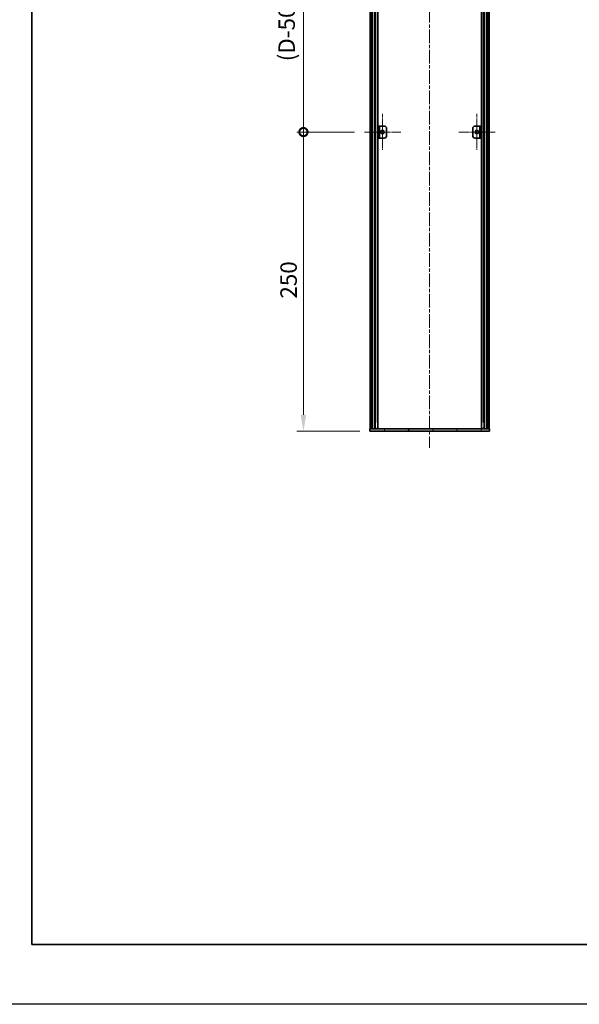
# Model space of a CAD drawing. Units: millimetres. Extents: x -50 to 7364, y -50 to 4717.
# Drawn here: x 792 to 1259, y -50 to 773 of the extents above; entities that cross this region are included whole.
import ezdxf

# ---------------------------------------------------------------- set-up
doc = ezdxf.new("R2010")
doc.units = ezdxf.units.MM
doc.header["$LTSCALE"] = 2
doc.linetypes.add('CHAIN', pattern=[0.3543, 0.2362, -0.0295, 0.0591, -0.0295])
doc.layers.get('Defpoints').update_dxf_attribs({"lineweight": 25})
for name, color, linetype, lineweight in [('Border (ISO)', 7, 'Continuous', 35), ('Center Mark (ISO)', 131, 'Continuous', 18), ('Centerline (ISO)', 131, 'Continuous', 18), ('Dimension (ISO)', 7, 'Continuous', 18), ('Hatch (ISO)', 1, 'Continuous', 18), ('Visible (ISO)', 7, 'Continuous', 35), ('Visible Narrow (ISO)', 7, 'Continuous', 25)]:
    doc.layers.add(name, color=color, linetype=linetype, lineweight=lineweight)
doc.styles.add('Note Text (TK)', font='txt')
doc.dimstyles.new('Default - Method 1b (TK)', dxfattribs={"dimscale": 2, "dimtxt": 2.5, "dimasz": 2.5, "dimexe": 1, "dimexo": 1.5, "dimgap": 1, "dimtad": 1, "dimtoh": 1, "dimrnd": 1e-08, "dimdsep": 46, "dimtxsty": 'Note Text (TK)', "dimcen": 0.09, "dimdle": 5, "dimclrd": 100, "dimclre": 100, "dimclrt": 7, "dimadec": 1, "dimazin": 1, "dimtfac": 1, "dimtmove": 0, "dimatfit": 3, "dimfxl": 1, "dimtolj": 1, "dimlwd": -1, "dimlwe": -1, "dimarcsym": 0})

# ---------------------------------------------------------------- blocks, each defined once
blk = doc.blocks.new('図面枠 tk図枠')
at = {"layer": 'Border (ISO)'}
for p, q in [((14.5, 289), (14.5, 8)), ((14.5, 8), (405.5, 8))]:
    blk.add_line(p, q, dxfattribs=at)
blk = doc.blocks.new('_DotSmall')
at = {"color": 0, "linetype": 'ByBlock', "const_width": 0.5}
blk.add_lwpolyline([(-0.0625, 0, 1), (0.0625, 0, 1)], format="xyb", close=True, dxfattribs=at)
blk = doc.blocks.new('*D30')
at = {"layer": 'Defpoints', "color": 0}
for p in [(1028.95, 878.85), (1070.9, 878.85), (1079.7, 678.85)]:
    blk.add_point(p, dxfattribs=at)
at = {"layer": 'Dimension (ISO)', "color": 100}
for p, q in [((1062.65, 878.85), (1023.45, 878.85)), ((1028.95, 678.85), (1028.95, 878.85)), ((1071.45, 678.85), (1023.45, 678.85))]:
    blk.add_line(p, q, dxfattribs=at)
at = {"layer": 'Dimension (ISO)', "color": 100, "xscale": 13.75, "yscale": 13.75, "zscale": 13.75}
for p, rotation in [((1028.95, 878.85), 90), ((1028.95, 678.85), 270)]:
    blk.add_blockref('_DotSmall', p, dxfattribs=dict(at, rotation=rotation))
at = {"layer": 'Dimension (ISO)', "color": 7, "insert": (1014.93, 733.79), "char_height": 13.75, "attachment_point": 4, "rotation": 90, "style": 'Note Text (TK)'}
blk.add_mtext('\\A1; \\fＭＳ Ｐゴシック|b0|i0;\\H13.7500;(D-500)/2', dxfattribs=at)
blk = doc.blocks.new('*D31')
at = {"layer": 'Defpoints', "color": 0}
for p in [(1028.95, 678.85), (1079.7, 678.85), (1084.35, 428.85)]:
    blk.add_point(p, dxfattribs=at)
at = {"layer": 'Dimension (ISO)', "color": 100}
for p, q in [((1071.45, 678.85), (1023.45, 678.85)), ((1028.95, 442.6), (1028.95, 678.85)), ((1076.1, 428.85), (1023.45, 428.85))]:
    blk.add_line(p, q, dxfattribs=at)
blk.add_solid([(1026.65, 442.6), (1031.24, 442.6), (1028.95, 428.85)], dxfattribs=at)
at = {"layer": 'Dimension (ISO)', "color": 100, "xscale": 13.75, "yscale": 13.75, "zscale": 13.75, "rotation": 90}
blk.add_blockref('_DotSmall', (1028.95, 678.85), dxfattribs=at)
at = {"layer": 'Dimension (ISO)', "color": 7, "insert": (1016.57, 539.66), "char_height": 13.75, "attachment_point": 4, "rotation": 90, "style": 'Note Text (TK)'}
blk.add_mtext('\\A1;250', dxfattribs=at)

msp = doc.modelspace()

# ---------------------------------------------------------------- hatches: boundary and pattern name
at = {"layer": 'Hatch (ISO)'}
h = msp.add_hatch(dxfattribs=at)
h.set_pattern_fill('ANSI31', color=256, scale=139.7, style=0)
h.set_pattern_definition([(45, (722.25, -44), (-12.34785, 12.34785), [])])
h.paths.add_polyline_path([(1084.6455, 430.8515), (1086.1455, 430.8515), (1086.1455, 1326.8515), (1084.6455, 1326.8515)])
h = msp.add_hatch(dxfattribs=at)
h.set_pattern_fill('ANSI31', color=256, scale=139.7, angle=90.0002105, style=0)
h.set_pattern_definition([(135.0002, (722.25, -44), (-12.3478, -12.3479), [])])
h.paths.add_polyline_path([(1182.5455, 430.8515), (1184.0455, 430.8515), (1184.0455, 1326.8515), (1182.5455, 1326.8515)])
h = msp.add_hatch(dxfattribs=at)
h.set_pattern_fill('ANSI31', color=256, scale=139.7, angle=14.9999778, style=0)
h.set_pattern_definition([(60, (722.25, -44), (-15.12297, 8.73126), [])])
h.paths.add_polyline_path([(1184.3455, 430.8515), (1184.0455, 430.8515), (1182.5455, 430.8515), (1086.1455, 430.8515), (1084.6455, 430.8515), (1084.3455, 430.8515), (1084.3455, 428.8515), (1184.3455, 428.8515)])

# ---------------------------------------------------------------- linework, layer by layer
at = {"color": 6}
msp.add_lwpolyline([(-50, 1595.5), (7363.5, 1595.5), (7363.5, -50), (-50, -50)], close=True, dxfattribs=at)
at = {"layer": 'Center Mark (ISO)', "linetype": 'CHAIN', "ltscale": 6.16205}
for p, q in [((1094.9455, 694.1015), (1094.9455, 663.6015)), ((1173.7455, 694.1015), (1173.7455, 663.6015)), ((1110.1955, 678.8515), (1079.6955, 678.8515)), ((1188.9955, 678.8515), (1158.4955, 678.8515))]:
    msp.add_line(p, q, dxfattribs=at)
at = {"layer": 'Centerline (ISO)', "linetype": 'CHAIN', "ltscale": 23.990969}
msp.add_line((1134.3455, 1342.6015), (1134.3455, 415.1015), dxfattribs=at)
at = {"layer": 'Visible (ISO)'}
for p, q in [((1084.6455, 1326.8515), (1084.6455, 430.8515)), ((1086.1455, 430.8515), (1086.1455, 1326.8515)), ((1086.1955, 430.8515), (1086.1955, 1326.8515)), ((1088.8316, 430.8515), (1088.8316, 1326.8515)), ((1090.976, 430.8515), (1090.976, 1326.8515)), ((1177.7149, 430.8515), (1177.7149, 1326.8515)), ((1179.8594, 430.8515), (1179.8594, 1326.8515)), ((1182.4955, 430.8515), (1182.4955, 1326.8515)), ((1182.5455, 1326.8515), (1182.5455, 430.8515)), ((1184.0455, 430.8515), (1184.0455, 1326.8515)), ((1092.3455, 683.8515), (1091.1455, 683.8515)), ((1091.1455, 683.8515), (1091.1455, 673.8515)), ((1092.3455, 673.8515), (1092.3455, 683.8515)), ((1092.3455, 683.8515), (1092.3465, 683.8515)), ((1092.3465, 683.8515), (1096.3455, 683.8515)), ((1172.3455, 683.8515), (1176.3445, 683.8515)), ((1176.3445, 683.8515), (1176.3455, 683.8515)), ((1177.5455, 683.8515), (1176.3455, 683.8515)), ((1176.3455, 683.8515), (1176.3455, 673.8515)), ((1177.5455, 673.8515), (1177.5455, 683.8515)), ((1098.3455, 681.8515), (1098.3455, 675.8515)), ((1170.3455, 675.8515), (1170.3455, 681.8515)), ((1091.1455, 673.8515), (1092.3455, 673.8515)), ((1092.3465, 673.8515), (1092.3455, 673.8515)), ((1096.3455, 673.8515), (1092.3465, 673.8515)), ((1176.3445, 673.8515), (1172.3455, 673.8515)), ((1176.3455, 673.8515), (1176.3445, 673.8515)), ((1176.3455, 673.8515), (1177.5455, 673.8515)), ((1089.8043, 436.8515), (1088.8316, 436.8515)), ((1179.8594, 436.8515), (1178.8866, 436.8515)), ((1184.3455, 430.8515), (1084.3455, 430.8515)), ((1084.3455, 430.8515), (1084.3455, 428.8515)), ((1084.3455, 428.8515), (1184.3455, 428.8515)), ((1084.6455, 430.8515), (1086.1455, 430.8515)), ((1089.8043, 431.5415), (1088.8316, 431.5415)), ((1089.5892, 431.0415), (1088.8316, 431.0415)), ((1179.8594, 431.5415), (1178.8866, 431.5415)), ((1179.8594, 431.0415), (1179.1017, 431.0415)), ((1182.5455, 430.8515), (1184.0455, 430.8515)), ((1184.3455, 428.8515), (1184.3455, 430.8515))]:
    msp.add_line(p, q, dxfattribs=at)
for centre in [(1094.9455, 678.8515), (1173.7455, 678.8515)]:
    msp.add_circle(centre, 1.5, dxfattribs=at)
for centre, start, end in [((1096.3455, 681.8515), 0, 90), ((1172.3455, 681.8515), 90, 180), ((1096.3455, 675.8515), 270, 0), ((1172.3455, 675.8515), 180, 270)]:
    msp.add_arc(centre, 2, start, end, dxfattribs=at)
at = {"layer": 'Visible Narrow (ISO)'}
for p, q in [((1086.4955, 430.8515), (1086.4955, 1326.8515)), ((1088.2775, 430.8515), (1088.2775, 1326.8515)), ((1088.423, 430.8515), (1088.423, 1326.8515)), ((1180.268, 430.8515), (1180.268, 1326.8515)), ((1180.4134, 430.8515), (1180.4134, 1326.8515)), ((1182.1955, 430.8515), (1182.1955, 1326.8515)), ((1089.4837, 436.8515), (1089.4837, 1320.8515)), ((1179.2073, 436.8515), (1179.2073, 1320.8515)), ((1092.3465, 683.8515), (1092.3465, 673.8515)), ((1176.3445, 673.8515), (1176.3445, 683.8515))]:
    msp.add_line(p, q, dxfattribs=at)

# ---------------------------------------------------------------- block references
at = {"xscale": 5.5, "yscale": 5.5, "zscale": 5.5}
msp.add_blockref('図面枠 tk図枠', (722.25, -44), dxfattribs=at)

# ---------------------------------------------------------------- dimensions: what is measured, and where the dimension line sits
at = {"layer": 'Dimension (ISO)', "color": 100}
dim = msp.add_linear_dim(base=(1028.9455, 878.8515), p1=(1079.6955, 678.8515), p2=(1070.8955, 878.8515), angle=90, text=' \\fＭＳ Ｐゴシック|b0|i0;\\H13.7500;(D-500)/2', dimstyle='Default - Method 1b (TK)', override={"dimscale": 0, "dimtxt": 13.75, "dimasz": 13.75, "dimexe": 5.5, "dimexo": 8.25, "dimgap": 5.5, "dimtoh": 0, "dimdec": 2, "dimblk1": 'DotSmall', "dimblk2": 'DotSmall', "dimsah": 1, "dimcen": 0.495, "dimdle": 0, "dimtol": 0, "dimlim": 0, "dimtp": 0, "dimtm": 0, "dimtdec": 2, "dimtofl": 0, "dimatfit": 1}, dxfattribs=at)
dim.commit()
dim.dimension.update_dxf_attribs({"geometry": '*D30', "text_midpoint": (1028.9455, 778.9065), "dimtype": 160})
dim = msp.add_linear_dim(base=(1028.9455, 678.8515), p1=(1084.3455, 428.8515), p2=(1079.6955, 678.8515), angle=90, dimstyle='Default - Method 1b (TK)', override={"dimscale": 0, "dimtxt": 13.75, "dimasz": 13.75, "dimexe": 5.5, "dimexo": 8.25, "dimgap": 5.5, "dimtoh": 0, "dimdec": 2, "dimblk2": 'DotSmall', "dimsah": 1, "dimcen": 0.495, "dimdle": 0, "dimtol": 0, "dimlim": 0, "dimtp": 0, "dimtm": 0, "dimtdec": 2, "dimtofl": 0, "dimatfit": 1}, dxfattribs=at)
dim.commit()
dim.dimension.update_dxf_attribs({"geometry": '*D31', "text_midpoint": (1028.9455, 553.7965), "dimtype": 160})

doc.saveas('drawing.dxf')
